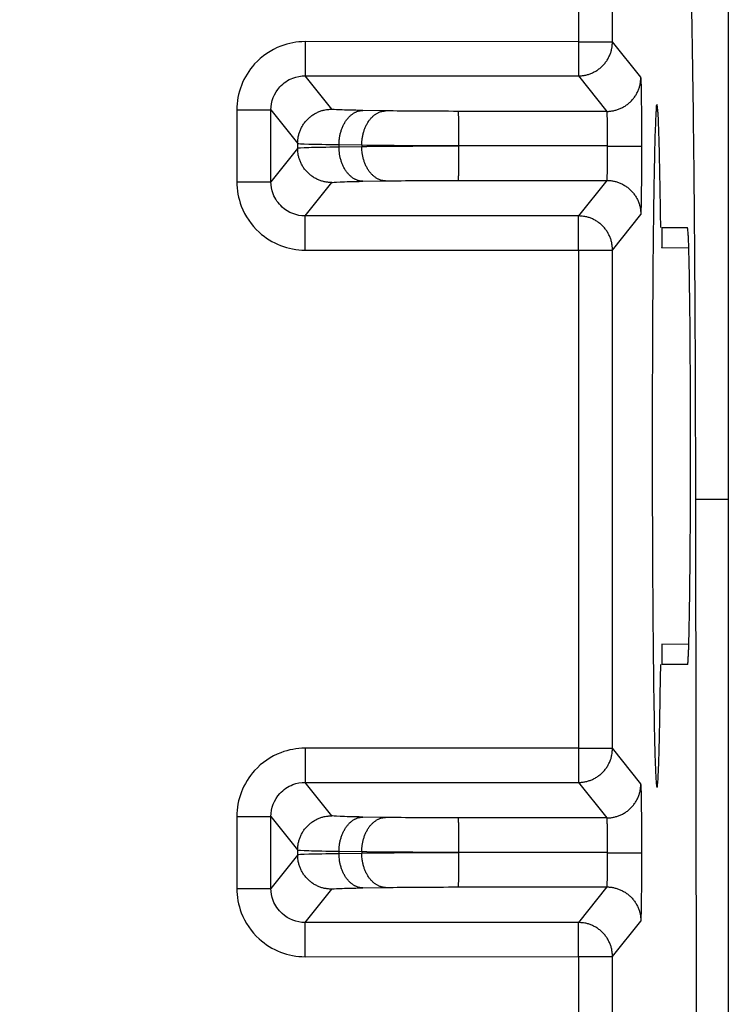
# Model space of a CAD drawing. Extents: x 2146 to 4666, y -1897 to -154.
# Drawn here: x 3620 to 3630, y -1115 to -1100 of the extents above; entities that cross this region are included whole.
import ezdxf

# ---------------------------------------------------------------- set-up
doc = ezdxf.new("R2010")
doc.units = 0
doc.header["$LTSCALE"] = 30
doc.layers.get('DEFPOINTS').update_dxf_attribs({"linetype": 'CONTINUOUS'})
doc.layers.add('1', color=7, linetype='CONTINUOUS')
doc.styles.get("Standard").update_dxf_attribs({"font": 'txt.shx', "width": 0.7, "height": 3})
doc.styles.add('TEXTSTYLE_0', font='txt', dxfattribs={"width": 0.8})
doc.dimstyles.new('DSTYLE1', dxfattribs={"dimtxt": 10, "dimasz": 10, "dimexe": 4, "dimexo": 2, "dimgap": 2, "dimtad": 1, "dimdec": 0, "dimzin": 3, "dimdsep": 46, "dimtxsty": 'Standard', "dimcen": 0.09, "dimadec": 0, "dimazin": 0, "dimtp": 1, "dimtm": 1, "dimtfac": 1, "dimtdec": 4, "dimtofl": 0, "dimtmove": 0, "dimatfit": 3, "dimfxl": 1, "dimtolj": 1, "dimtzin": 0, "dimarcsym": 0})

# ---------------------------------------------------------------- blocks, each defined once
blk = doc.blocks.new('*D611')
at = {"layer": '1', "color": 0, "linetype": 'Continuous', "lineweight": -2}
for p, q in [((3611.452, -1068.892), (3611.452, -1171.303)), ((3926.452, -1068.892), (3926.452, -1171.303)), ((3621.452, -1167.303), (3916.452, -1167.303))]:
    blk.add_line(p, q, dxfattribs=at)
at = {"layer": '1', "color": 0}
for points in [[(3621.452, -1165.637), (3621.452, -1168.97), (3611.452, -1167.303)], [(3916.452, -1168.97), (3916.452, -1165.637), (3926.452, -1167.303)]]:
    blk.add_solid(points, dxfattribs=at)
at = {"layer": 'DEFPOINTS', "color": 0}
for p in [(3611.452, -1066.892), (3926.452, -1066.892), (3926.452, -1167.303)]:
    blk.add_point(p, dxfattribs=at)
at = {"layer": '1', "color": 0, "linetype": 'Continuous', "insert": (3768.952, -1157.803), "char_height": 15, "attachment_point": 5, "style": 'TEXTSTYLE_0'}
blk.add_mtext('\\A1;315', dxfattribs=at)
blk = doc.blocks.new('*D612')
at = {"layer": '1', "color": 0, "linetype": 'Continuous', "lineweight": -2}
for p, q in [((3579.952, -1059.626), (3579.952, -1206.791)), ((3957.952, -1059.626), (3957.952, -1206.791)), ((3589.952, -1202.791), (3947.952, -1202.791))]:
    blk.add_line(p, q, dxfattribs=at)
at = {"layer": '1', "color": 0}
for points in [[(3589.952, -1201.125), (3589.952, -1204.458), (3579.952, -1202.791)], [(3947.952, -1204.458), (3947.952, -1201.125), (3957.952, -1202.791)]]:
    blk.add_solid(points, dxfattribs=at)
at = {"layer": 'DEFPOINTS', "color": 0}
for p in [(3579.952, -1057.626), (3957.952, -1057.626), (3957.952, -1202.791)]:
    blk.add_point(p, dxfattribs=at)
at = {"layer": '1', "color": 0, "linetype": 'Continuous', "insert": (3768.952, -1193.291), "char_height": 15, "attachment_point": 5, "style": 'TEXTSTYLE_0'}
blk.add_mtext('\\A1;378', dxfattribs=at)

msp = doc.modelspace()

# ---------------------------------------------------------------- linework, layer by layer
at = {"layer": '1', "color": 7, "linetype": 'Continuous'}
for p, q in [((3628.231, -1092.577), (3628.231, -1100.757)), ((3628.731, -1100.757), (3628.731, -1093.096)), ((3630.426, -1098.598), (3630.426, -1107.459)), ((3624.23, -1100.756), (3624.23, -1101.256)), ((3628.231, -1100.757), (3624.23, -1100.756)), ((3628.231, -1100.757), (3628.231, -1101.257)), ((3628.231, -1100.757), (3628.731, -1100.757)), ((3629.147, -1101.276), (3628.731, -1100.757)), ((3624.23, -1101.256), (3628.231, -1101.257)), ((3624.621, -1101.744), (3624.23, -1101.256)), ((3628.231, -1101.257), (3628.647, -1101.776)), ((3623.23, -1101.756), (3623.73, -1101.756)), ((3623.23, -1101.756), (3623.23, -1102.807)), ((3623.73, -1102.807), (3623.73, -1101.756)), ((3623.73, -1101.756), (3624.121, -1102.244)), ((3625.408, -1101.769), (3625.075, -1101.763)), ((3628.647, -1101.776), (3626.475, -1101.776)), ((3624.121, -1102.319), (3623.73, -1102.807)), ((3624.121, -1102.244), (3624.121, -1102.319)), ((3624.727, -1102.263), (3625.06, -1102.268)), ((3624.727, -1102.3), (3624.727, -1102.263)), ((3625.06, -1102.294), (3624.727, -1102.3)), ((3625.06, -1102.268), (3625.06, -1102.294)), ((3626.482, -1102.276), (3628.653, -1102.276)), ((3626.482, -1102.287), (3626.482, -1102.276)), ((3628.653, -1102.276), (3628.653, -1102.287)), ((3628.653, -1102.287), (3629.16, -1102.287)), ((3629.16, -1102.287), (3629.16, -1102.276)), ((3623.23, -1102.807), (3623.73, -1102.807)), ((3624.23, -1103.307), (3624.621, -1102.819)), ((3625.075, -1102.8), (3625.408, -1102.794)), ((3626.475, -1102.787), (3628.647, -1102.787)), ((3628.647, -1102.787), (3628.231, -1103.306)), ((3628.231, -1103.306), (3624.23, -1103.307)), ((3624.23, -1103.807), (3624.23, -1103.307)), ((3628.231, -1103.806), (3628.231, -1103.306)), ((3628.731, -1103.806), (3629.147, -1103.287)), ((3629.442, -1103.474), (3629.442, -1103.474)), ((3629.459, -1103.474), (3629.829, -1103.474)), ((3629.455, -1103.774), (3629.848, -1103.769)), ((3624.23, -1103.807), (3628.231, -1103.806)), ((3628.231, -1103.806), (3628.731, -1103.806)), ((3628.231, -1103.806), (3628.231, -1111.099)), ((3628.731, -1111.099), (3628.731, -1103.806)), ((3630.426, -1107.459), (3629.946, -1107.458)), ((3629.946, -1107.458), (3629.963, -1120.334)), ((3630.426, -1107.459), (3630.426, -1120.4)), ((3629.848, -1109.578), (3629.455, -1109.574)), ((3629.451, -1109.874), (3629.451, -1109.874)), ((3629.829, -1109.874), (3629.459, -1109.874)), ((3624.23, -1111.098), (3624.23, -1111.598)), ((3628.231, -1111.099), (3624.23, -1111.098)), ((3628.231, -1111.099), (3628.231, -1111.599)), ((3628.231, -1111.099), (3628.731, -1111.099)), ((3629.147, -1111.618), (3628.731, -1111.099)), ((3624.23, -1111.598), (3628.231, -1111.599)), ((3624.621, -1112.087), (3624.23, -1111.598)), ((3628.231, -1111.599), (3628.647, -1112.118)), ((3623.23, -1112.098), (3623.73, -1112.098)), ((3623.23, -1112.098), (3623.23, -1113.149)), ((3623.73, -1113.149), (3623.73, -1112.098)), ((3623.73, -1112.098), (3624.121, -1112.586)), ((3625.408, -1112.111), (3625.075, -1112.105)), ((3628.647, -1112.118), (3626.475, -1112.118)), ((3624.121, -1112.661), (3623.73, -1113.149)), ((3624.121, -1112.586), (3624.121, -1112.661)), ((3624.727, -1112.605), (3625.06, -1112.611)), ((3624.727, -1112.642), (3624.727, -1112.605)), ((3625.06, -1112.637), (3624.727, -1112.642)), ((3625.06, -1112.611), (3625.06, -1112.637)), ((3626.482, -1112.618), (3628.653, -1112.618)), ((3626.482, -1112.629), (3626.482, -1112.618)), ((3628.653, -1112.618), (3628.653, -1112.629)), ((3628.653, -1112.629), (3629.16, -1112.629)), ((3629.16, -1112.629), (3629.16, -1112.618)), ((3625.075, -1113.142), (3625.408, -1113.136)), ((3626.475, -1113.129), (3628.647, -1113.129)), ((3628.647, -1113.129), (3628.231, -1113.648)), ((3623.23, -1113.149), (3623.73, -1113.149)), ((3624.23, -1113.649), (3624.621, -1113.161)), ((3628.231, -1113.648), (3624.23, -1113.649)), ((3624.23, -1114.149), (3624.23, -1113.649)), ((3628.231, -1114.148), (3628.231, -1113.648)), ((3628.731, -1114.148), (3629.147, -1113.629)), ((3624.23, -1114.149), (3628.231, -1114.148)), ((3628.231, -1114.148), (3628.731, -1114.148)), ((3628.231, -1114.148), (3628.231, -1116.287)), ((3628.731, -1116.287), (3628.731, -1114.148))]:
    msp.add_line(p, q, dxfattribs=at)
for points in [[(3629.884, -1100.175, -0.000579), (3629.89, -1100.441, -0.000506), (3629.895, -1100.727, -0.000452), (3629.9, -1101.034, -0.000403), (3629.905, -1101.362, -0.000364), (3629.91, -1101.709, -0.000334), (3629.914, -1102.076, -0.000313), (3629.919, -1102.462, -0.000281), (3629.923, -1102.862, -0.000247), (3629.926, -1103.275, -0.000254), (3629.93, -1103.71, -0.000281), (3629.933, -1104.168, -0.000204), (3629.936, -1104.607, -0.000075), (3629.938, -1105.011, -0.000266), (3629.941, -1105.541, -0.000424), (3629.943, -1106.368, -0.000202), (3629.946, -1107.458, -0.000106)], [(3628.231, -1101.257), (3628.254, -1101.256, 0.012802), (3628.279, -1101.254, 0.012155), (3628.303, -1101.251, 0.011973), (3628.328, -1101.247, 0.012479), (3628.353, -1101.242, 0.012718), (3628.378, -1101.235, 0.012874), (3628.402, -1101.226, 0.012975), (3628.427, -1101.217, 0.013182), (3628.451, -1101.205, 0.013292), (3628.475, -1101.193, 0.013436), (3628.499, -1101.179, 0.013509), (3628.521, -1101.164, 0.013607), (3628.543, -1101.147, 0.013661), (3628.564, -1101.129, 0.01373), (3628.584, -1101.11, 0.013721), (3628.603, -1101.09, 0.013657), (3628.621, -1101.069, 0.013731), (3628.638, -1101.047, 0.013896), (3628.653, -1101.025, 0.013542), (3628.667, -1101.001, 0.012725), (3628.679, -1100.978, 0.013685), (3628.691, -1100.953, 0.015725), (3628.7, -1100.928, 0.012376), (3628.709, -1100.904, 0.005392), (3628.715, -1100.882, 0.016185), (3628.721, -1100.854, 0.027067), (3628.726, -1100.812, 0.013869), (3628.731, -1100.757, 0.007625)], [(3628.647, -1101.776), (3628.67, -1101.776, 0.012802), (3628.695, -1101.774, 0.012155), (3628.719, -1101.771, 0.011973), (3628.744, -1101.767, 0.012479), (3628.769, -1101.761, 0.012718), (3628.793, -1101.754, 0.012873), (3628.818, -1101.746, 0.012974), (3628.843, -1101.736, 0.013181), (3628.867, -1101.725, 0.013291), (3628.891, -1101.712, 0.013435), (3628.914, -1101.698, 0.013507), (3628.937, -1101.683, 0.013605), (3628.959, -1101.667, 0.013659), (3628.98, -1101.649, 0.013729), (3629, -1101.63, 0.013719), (3629.019, -1101.61, 0.013656), (3629.037, -1101.589, 0.013729), (3629.053, -1101.567, 0.013894), (3629.069, -1101.544, 0.013541), (3629.083, -1101.521, 0.012724), (3629.095, -1101.497, 0.013684), (3629.106, -1101.473, 0.015723), (3629.116, -1101.447, 0.012375), (3629.124, -1101.423, 0.005392), (3629.131, -1101.401, 0.016184), (3629.137, -1101.373, 0.027066), (3629.142, -1101.331, 0.013868), (3629.147, -1101.276, 0.007625)], [(3629.16, -1102.276), (3629.16, -1102.229, 0.000177), (3629.16, -1102.181, 0.000169), (3629.16, -1102.133, 0.000168), (3629.16, -1102.084, 0.000178), (3629.16, -1102.034, 0.000185), (3629.16, -1101.985, 0.000192), (3629.159, -1101.936, 0.000199), (3629.159, -1101.887, 0.00021), (3629.159, -1101.839, 0.000222), (3629.159, -1101.792, 0.000236), (3629.158, -1101.746, 0.000252), (3629.158, -1101.701, 0.000271), (3629.157, -1101.657, 0.000294), (3629.157, -1101.615, 0.000321), (3629.156, -1101.575, 0.000354), (3629.156, -1101.537, 0.000391), (3629.155, -1101.502, 0.000444), (3629.155, -1101.469, 0.000513), (3629.154, -1101.438, 0.000583), (3629.153, -1101.41, 0.000641), (3629.153, -1101.385, 0.000827), (3629.152, -1101.362, 0.001193), (3629.151, -1101.342, 0.001236), (3629.151, -1101.325, 0.000641), (3629.15, -1101.311, 0.002336), (3629.149, -1101.298, 0.007838), (3629.148, -1101.287, 0.010184), (3629.147, -1101.276, 0.010974)], [(3624.121, -1102.244), (3624.122, -1102.22, -0.012802), (3624.124, -1102.196, -0.012155), (3624.127, -1102.172, -0.011973), (3624.131, -1102.147, -0.012479), (3624.136, -1102.122, -0.012718), (3624.143, -1102.097, -0.012874), (3624.152, -1102.073, -0.012975), (3624.161, -1102.048, -0.013182), (3624.173, -1102.024, -0.013292), (3624.185, -1102, -0.013437), (3624.199, -1101.976, -0.013509), (3624.214, -1101.954, -0.013607), (3624.231, -1101.932, -0.013661), (3624.249, -1101.911, -0.013731), (3624.268, -1101.891, -0.013721), (3624.288, -1101.872, -0.013658), (3624.309, -1101.854, -0.013731), (3624.331, -1101.837, -0.013896), (3624.354, -1101.822, -0.013543), (3624.377, -1101.808, -0.012726), (3624.401, -1101.796, -0.013686), (3624.425, -1101.784, -0.015725), (3624.45, -1101.775, -0.012376), (3624.474, -1101.766, -0.005392), (3624.496, -1101.76, -0.016186), (3624.524, -1101.754, -0.027068), (3624.566, -1101.749, -0.013869), (3624.621, -1101.744, -0.007625)], [(3624.727, -1102.263), (3624.727, -1102.239, -0.008858), (3624.729, -1102.215, -0.008433), (3624.731, -1102.191, -0.008343), (3624.734, -1102.166, -0.008748), (3624.738, -1102.142, -0.008999), (3624.743, -1102.117, -0.009216), (3624.749, -1102.092, -0.009429), (3624.756, -1102.068, -0.009745), (3624.764, -1102.044, -0.010033), (3624.773, -1102.02, -0.010375), (3624.783, -1101.997, -0.010712), (3624.793, -1101.974, -0.011097), (3624.805, -1101.952, -0.011502), (3624.817, -1101.931, -0.011947), (3624.83, -1101.911, -0.012381), (3624.844, -1101.892, -0.012781), (3624.859, -1101.875, -0.013367), (3624.874, -1101.858, -0.014069), (3624.89, -1101.843, -0.014289), (3624.906, -1101.829, -0.013941), (3624.923, -1101.816, -0.015584), (3624.94, -1101.805, -0.018661), (3624.957, -1101.795, -0.015282), (3624.974, -1101.786, -0.006783), (3624.989, -1101.779, -0.020838), (3625.008, -1101.773, -0.036578), (3625.037, -1101.768, -0.019323), (3625.075, -1101.763, -0.010728)], [(3629.432, -1103.174), (3629.429, -1102.938, 0.000532), (3629.425, -1102.718, 0.000597), (3629.421, -1102.513, 0.000703), (3629.417, -1102.325, 0.0009), (3629.412, -1102.158, 0.001188), (3629.407, -1102.014, 0.001616), (3629.403, -1101.893, 0.002386), (3629.398, -1101.798, 0.00386), (3629.392, -1101.73, 0.007592), (3629.387, -1101.688, 0.020362), (3629.382, -1101.674, 0.192234), (3629.377, -1101.686, 0.233967), (3629.372, -1101.726, 0.021734), (3629.367, -1101.789, 0.007865), (3629.362, -1101.877, 0.003971), (3629.358, -1101.987, 0.002433), (3629.353, -1102.117, 0.001639), (3629.349, -1102.264, 0.001189), (3629.345, -1102.427, 0.000909), (3629.342, -1102.603, 0.000721), (3629.338, -1102.791, 0.000587), (3629.335, -1102.988, 0.000487), (3629.332, -1103.191, 0.000422), (3629.329, -1103.401, 0.000362), (3629.327, -1103.62, 0.00033), (3629.324, -1103.852, 0.000311), (3629.322, -1104.103, 0.000286), (3629.32, -1104.371, 0.00028), (3629.318, -1104.655, 0.00027), (3629.316, -1104.955, 0.000262), (3629.315, -1105.269, 0.000253), (3629.314, -1105.597, 0.000251), (3629.313, -1105.936, 0.000247), (3629.312, -1106.285, 0.000248), (3629.312, -1106.641, 0.000248), (3629.312, -1107.002, 0.000251), (3629.313, -1107.364, 0.000256), (3629.314, -1107.726, 0.000263), (3629.315, -1108.084, 0.000273), (3629.317, -1108.435, 0.000286), (3629.319, -1108.776, 0.000302), (3629.321, -1109.104, 0.000322), (3629.324, -1109.418, 0.000349), (3629.327, -1109.714, 0.000379), (3629.33, -1109.991, 0.000421), (3629.333, -1110.248, 0.000468), (3629.337, -1110.482, 0.000536), (3629.341, -1110.695, 0.000614), (3629.344, -1110.885, 0.000729), (3629.348, -1111.053, 0.000866), (3629.352, -1111.198, 0.001084), (3629.356, -1111.322, 0.001376), (3629.36, -1111.425, 0.001834), (3629.364, -1111.508, 0.002472), (3629.368, -1111.573, 0.003909), (3629.372, -1111.621, 0.00669), (3629.376, -1111.655, 0.014735), (3629.38, -1111.672, 0.063725), (3629.384, -1111.67), (3629.389, -1111.651, 0.051533), (3629.393, -1111.611, 0.015195), (3629.398, -1111.546, 0.00757), (3629.402, -1111.452, 0.002901), (3629.407, -1111.349, 0.000654), (3629.411, -1111.244, 0.002743), (3629.416, -1111.054, 0.002582), (3629.423, -1110.691, 0.000818), (3629.432, -1110.174, 0.000356)], [(3625.06, -1102.268), (3625.06, -1102.245, -0.008858), (3625.062, -1102.221, -0.008432), (3625.064, -1102.196, -0.008343), (3625.067, -1102.172, -0.008747), (3625.071, -1102.147, -0.008998), (3625.076, -1102.123, -0.009214), (3625.082, -1102.098, -0.009428), (3625.089, -1102.073, -0.009743), (3625.097, -1102.049, -0.010032), (3625.106, -1102.026, -0.010374), (3625.116, -1102.002, -0.01071), (3625.126, -1101.98, -0.011095), (3625.138, -1101.958, -0.0115), (3625.15, -1101.937, -0.011945), (3625.163, -1101.917, -0.012379), (3625.177, -1101.898, -0.012779), (3625.192, -1101.88, -0.013365), (3625.207, -1101.864, -0.014067), (3625.223, -1101.848, -0.014287), (3625.239, -1101.834, -0.01394), (3625.256, -1101.822, -0.015583), (3625.272, -1101.811, -0.01866), (3625.29, -1101.801, -0.015281), (3625.307, -1101.792, -0.006783), (3625.322, -1101.785, -0.020837), (3625.341, -1101.779, -0.036578), (3625.37, -1101.774, -0.019324), (3625.408, -1101.769, -0.010728)], [(3626.482, -1102.276), (3626.482, -1102.253, 0.000178), (3626.482, -1102.229, 0.00017), (3626.482, -1102.204, 0.000169), (3626.482, -1102.18, 0.000179), (3626.482, -1102.155, 0.000186), (3626.482, -1102.131, 0.000193), (3626.482, -1102.106, 0.000201), (3626.481, -1102.082, 0.000211), (3626.481, -1102.058, 0.000223), (3626.481, -1102.034, 0.000237), (3626.481, -1102.011, 0.000253), (3626.481, -1101.988, 0.000272), (3626.481, -1101.967, 0.000296), (3626.48, -1101.946, 0.000323), (3626.48, -1101.926, 0.000356), (3626.48, -1101.907, 0.000394), (3626.479, -1101.889, 0.000447), (3626.479, -1101.872, 0.000516), (3626.479, -1101.857, 0.000586), (3626.478, -1101.843, 0.000644), (3626.478, -1101.83, 0.000831), (3626.478, -1101.819, 0.0012), (3626.477, -1101.809, 0.001243), (3626.477, -1101.8, 0.000645), (3626.477, -1101.793, 0.002349), (3626.476, -1101.787, 0.007881), (3626.476, -1101.782, 0.01024), (3626.475, -1101.776, 0.011034)], [(3628.647, -1101.776), (3628.647, -1101.777, -0.104543), (3628.647, -1101.779, -0.020997), (3628.648, -1101.783, -0.008716), (3628.648, -1101.787, -0.005044), (3628.648, -1101.793, -0.003178), (3628.649, -1101.8, -0.002214), (3628.649, -1101.809, -0.001612), (3628.649, -1101.819, -0.001253), (3628.65, -1101.83, -0.000991), (3628.65, -1101.843, -0.000816), (3628.65, -1101.857, -0.000678), (3628.651, -1101.872, -0.000581), (3628.651, -1101.889, -0.000501), (3628.651, -1101.907, -0.000442), (3628.651, -1101.926, -0.000391), (3628.652, -1101.946, -0.00035), (3628.652, -1101.967, -0.000319), (3628.652, -1101.988, -0.000297), (3628.652, -1102.011, -0.000267), (3628.653, -1102.034, -0.000236), (3628.653, -1102.057, -0.000239), (3628.653, -1102.082, -0.00026), (3628.653, -1102.107, -0.000195), (3628.653, -1102.131, -0.000082), (3628.653, -1102.152, -0.000244), (3628.653, -1102.18, -0.000389), (3628.653, -1102.222, -0.000194), (3628.653, -1102.276, -0.000105)], [(3624.621, -1102.819), (3624.597, -1102.818, -0.012803), (3624.573, -1102.816, -0.012156), (3624.549, -1102.813, -0.011974), (3624.524, -1102.809, -0.01248), (3624.499, -1102.803, -0.012719), (3624.474, -1102.796, -0.012874), (3624.45, -1102.788, -0.012975), (3624.425, -1102.778, -0.013182), (3624.401, -1102.767, -0.013292), (3624.377, -1102.755, -0.013436), (3624.353, -1102.741, -0.013508), (3624.331, -1102.725, -0.013606), (3624.309, -1102.709, -0.01366), (3624.288, -1102.691, -0.01373), (3624.268, -1102.672, -0.01372), (3624.249, -1102.652, -0.013656), (3624.231, -1102.631, -0.01373), (3624.214, -1102.609, -0.013895), (3624.199, -1102.586, -0.013541), (3624.185, -1102.563, -0.012724), (3624.173, -1102.539, -0.013684), (3624.161, -1102.515, -0.015723), (3624.152, -1102.49, -0.012374), (3624.143, -1102.465, -0.005391), (3624.137, -1102.444, -0.016184), (3624.131, -1102.416, -0.027065), (3624.126, -1102.374, -0.013867), (3624.121, -1102.319, -0.007624)], [(3625.075, -1102.8), (3625.059, -1102.799, -0.018183), (3625.042, -1102.797, -0.017152), (3625.025, -1102.794, -0.016694), (3625.008, -1102.789, -0.017109), (3624.991, -1102.784, -0.017054), (3624.974, -1102.776, -0.016829), (3624.957, -1102.768, -0.016457), (3624.94, -1102.758, -0.016187), (3624.923, -1102.747, -0.015738), (3624.906, -1102.734, -0.015331), (3624.89, -1102.72, -0.01481), (3624.874, -1102.705, -0.014346), (3624.859, -1102.688, -0.013826), (3624.844, -1102.67, -0.013367), (3624.83, -1102.651, -0.012839), (3624.817, -1102.631, -0.012322), (3624.805, -1102.611, -0.011948), (3624.793, -1102.589, -0.011698), (3624.783, -1102.566, -0.011037), (3624.773, -1102.543, -0.010092), (3624.764, -1102.519, -0.010582), (3624.756, -1102.495, -0.011861), (3624.749, -1102.47, -0.009117), (3624.743, -1102.446, -0.003915), (3624.738, -1102.424, -0.011683), (3624.734, -1102.397, -0.019106), (3624.73, -1102.355, -0.009656), (3624.727, -1102.3, -0.005286)], [(3625.408, -1102.794), (3625.392, -1102.793, -0.018188), (3625.375, -1102.791, -0.017156), (3625.358, -1102.788, -0.016699), (3625.341, -1102.784, -0.017113), (3625.324, -1102.778, -0.017057), (3625.307, -1102.771, -0.016831), (3625.29, -1102.762, -0.016458), (3625.272, -1102.752, -0.016188), (3625.256, -1102.741, -0.015738), (3625.239, -1102.728, -0.015331), (3625.223, -1102.714, -0.014809), (3625.207, -1102.699, -0.014344), (3625.192, -1102.682, -0.013824), (3625.177, -1102.665, -0.013365), (3625.163, -1102.646, -0.012837), (3625.15, -1102.626, -0.012319), (3625.138, -1102.605, -0.011945), (3625.126, -1102.583, -0.011695), (3625.116, -1102.56, -0.011034), (3625.106, -1102.537, -0.010089), (3625.097, -1102.514, -0.010578), (3625.089, -1102.489, -0.011857), (3625.082, -1102.464, -0.009114), (3625.076, -1102.44, -0.003913), (3625.071, -1102.418, -0.011679), (3625.067, -1102.391, -0.0191), (3625.063, -1102.349, -0.009653), (3625.06, -1102.294, -0.005284)], [(3626.475, -1102.787), (3626.475, -1102.786, 0.104968), (3626.476, -1102.784, 0.021188), (3626.476, -1102.78, 0.008806), (3626.476, -1102.776, 0.005098), (3626.477, -1102.77, 0.003213), (3626.477, -1102.762, 0.002239), (3626.477, -1102.754, 0.00163), (3626.478, -1102.744, 0.001267), (3626.478, -1102.733, 0.001002), (3626.478, -1102.72, 0.000825), (3626.479, -1102.706, 0.000686), (3626.479, -1102.69, 0.000587), (3626.479, -1102.674, 0.000507), (3626.48, -1102.656, 0.000447), (3626.48, -1102.637, 0.000395), (3626.48, -1102.617, 0.000354), (3626.481, -1102.596, 0.000323), (3626.481, -1102.575, 0.0003), (3626.481, -1102.552, 0.000271), (3626.481, -1102.529, 0.000239), (3626.481, -1102.505, 0.000242), (3626.481, -1102.481, 0.000263), (3626.482, -1102.456, 0.000197), (3626.482, -1102.432, 0.000083), (3626.482, -1102.411, 0.000247), (3626.482, -1102.383, 0.000393), (3626.482, -1102.341, 0.000196), (3626.482, -1102.287, 0.000107)], [(3628.653, -1102.287), (3628.653, -1102.31, -0.000176), (3628.653, -1102.334, -0.000168), (3628.653, -1102.358, -0.000167), (3628.653, -1102.383, -0.000177), (3628.653, -1102.408, -0.000184), (3628.653, -1102.432, -0.00019), (3628.653, -1102.457, -0.000198), (3628.653, -1102.481, -0.000209), (3628.653, -1102.505, -0.00022), (3628.653, -1102.529, -0.000234), (3628.652, -1102.552, -0.00025), (3628.652, -1102.575, -0.000269), (3628.652, -1102.596, -0.000292), (3628.652, -1102.617, -0.000319), (3628.651, -1102.637, -0.000352), (3628.651, -1102.656, -0.000389), (3628.651, -1102.674, -0.000442), (3628.651, -1102.69, -0.00051), (3628.65, -1102.706, -0.000579), (3628.65, -1102.72, -0.000637), (3628.65, -1102.733, -0.000821), (3628.649, -1102.744, -0.001185), (3628.649, -1102.754, -0.001228), (3628.649, -1102.762, -0.000637), (3628.648, -1102.769, -0.00232), (3628.648, -1102.776, -0.007782), (3628.647, -1102.781, -0.010107), (3628.647, -1102.787, -0.010887)], [(3629.147, -1103.287), (3629.147, -1103.285, 0.104719), (3629.148, -1103.28, 0.021097), (3629.149, -1103.274, 0.008764), (3629.149, -1103.264, 0.005073), (3629.15, -1103.253, 0.003197), (3629.151, -1103.238, 0.002228), (3629.151, -1103.221, 0.001622), (3629.152, -1103.201, 0.001261), (3629.153, -1103.178, 0.000997), (3629.153, -1103.153, 0.000821), (3629.154, -1103.125, 0.000682), (3629.155, -1103.094, 0.000584), (3629.155, -1103.061, 0.000504), (3629.156, -1103.025, 0.000445), (3629.156, -1102.988, 0.000393), (3629.157, -1102.948, 0.000353), (3629.157, -1102.906, 0.000321), (3629.158, -1102.862, 0.000299), (3629.158, -1102.817, 0.000269), (3629.159, -1102.771, 0.000237), (3629.159, -1102.724, 0.000241), (3629.159, -1102.676, 0.000262), (3629.159, -1102.625, 0.000196), (3629.16, -1102.578, 0.000083), (3629.16, -1102.534, 0.000245), (3629.16, -1102.479, 0.000391), (3629.16, -1102.396, 0.000195), (3629.16, -1102.287, 0.000106)], [(3628.647, -1102.787), (3628.67, -1102.787, -0.012803), (3628.695, -1102.789, -0.012156), (3628.719, -1102.792, -0.011974), (3628.744, -1102.796, -0.01248), (3628.769, -1102.802, -0.012719), (3628.793, -1102.809, -0.012875), (3628.818, -1102.817, -0.012976), (3628.843, -1102.827, -0.013183), (3628.867, -1102.838, -0.013293), (3628.891, -1102.85, -0.013437), (3628.914, -1102.864, -0.013509), (3628.937, -1102.88, -0.013607), (3628.959, -1102.896, -0.013661), (3628.98, -1102.914, -0.01373), (3629, -1102.933, -0.013721), (3629.019, -1102.953, -0.013657), (3629.037, -1102.974, -0.01373), (3629.053, -1102.996, -0.013895), (3629.069, -1103.019, -0.013542), (3629.083, -1103.042, -0.012724), (3629.095, -1103.066, -0.013684), (3629.106, -1103.09, -0.015723), (3629.116, -1103.116, -0.012374), (3629.124, -1103.14, -0.005391), (3629.131, -1103.162, -0.016184), (3629.137, -1103.189, -0.027064), (3629.142, -1103.232, -0.013867), (3629.147, -1103.287, -0.007624)], [(3628.731, -1103.806), (3628.73, -1103.782, 0.012806), (3628.728, -1103.758, 0.012158), (3628.725, -1103.734, 0.011976), (3628.721, -1103.709, 0.012482), (3628.716, -1103.684, 0.012721), (3628.709, -1103.659, 0.012876), (3628.7, -1103.634, 0.012977), (3628.691, -1103.61, 0.013184), (3628.679, -1103.585, 0.013293), (3628.667, -1103.562, 0.013437), (3628.653, -1103.538, 0.013509), (3628.638, -1103.516, 0.013606), (3628.621, -1103.494, 0.01366), (3628.603, -1103.473, 0.013729), (3628.584, -1103.453, 0.013719), (3628.564, -1103.434, 0.013655), (3628.543, -1103.416, 0.013729), (3628.521, -1103.399, 0.013893), (3628.499, -1103.384, 0.01354), (3628.475, -1103.37, 0.012722), (3628.452, -1103.357, 0.013682), (3628.427, -1103.346, 0.015721), (3628.402, -1103.336, 0.012372), (3628.378, -1103.328, 0.00539), (3628.356, -1103.321, 0.016181), (3628.328, -1103.316, 0.027059), (3628.286, -1103.311, 0.013865), (3628.231, -1103.306, 0.007623)], [(3629.451, -1103.474), (3629.451, -1103.493, 0.000237), (3629.451, -1103.513, 0.000236), (3629.451, -1103.533, 0.000238), (3629.451, -1103.553, 0.000248), (3629.451, -1103.572, 0.00026), (3629.451, -1103.591, 0.000271), (3629.451, -1103.61, 0.000287), (3629.451, -1103.627, 0.000306), (3629.451, -1103.644, 0.00033), (3629.451, -1103.66, 0.000358), (3629.452, -1103.675, 0.000395), (3629.452, -1103.689, 0.000436), (3629.452, -1103.702, 0.000495), (3629.452, -1103.714, 0.000561), (3629.452, -1103.724, 0.000655), (3629.453, -1103.734, 0.000766), (3629.453, -1103.742, 0.000934), (3629.453, -1103.75, 0.001146), (3629.453, -1103.756, 0.001474), (3629.454, -1103.761, 0.001921), (3629.454, -1103.765, 0.002743), (3629.454, -1103.768, 0.004029), (3629.454, -1103.771, 0.007095), (3629.454, -1103.773, 0.015825), (3629.455, -1103.773, 0.061862), (3629.455, -1103.774, 0.987041), (3629.455, -1103.773, 0.062094), (3629.455, -1103.771, 0.015943), (3629.456, -1103.767, 0.006931), (3629.456, -1103.763, 0.004001), (3629.456, -1103.758, 0.002544), (3629.456, -1103.751, 0.001805), (3629.457, -1103.743, 0.001329), (3629.457, -1103.734, 0.001043), (3629.457, -1103.724, 0.00083), (3629.457, -1103.712, 0.000688), (3629.458, -1103.699, 0.000582), (3629.458, -1103.685, 0.000512), (3629.458, -1103.671, 0.000436), (3629.458, -1103.655, 0.000369), (3629.458, -1103.638, 0.000361), (3629.458, -1103.621, 0.000379), (3629.459, -1103.603, 0.000275), (3629.459, -1103.585, 0.000116), (3629.459, -1103.569, 0.000334), (3629.459, -1103.548, 0.000517), (3629.459, -1103.516, 0.000253), (3629.459, -1103.474, 0.000137)], [(3629.829, -1109.874), (3629.832, -1109.868, 0.265149), (3629.835, -1109.85, 0.025688), (3629.837, -1109.819, 0.00897), (3629.84, -1109.775, 0.004844), (3629.843, -1109.717, 0.002926), (3629.846, -1109.646, 0.001987), (3629.848, -1109.56, 0.001424), (3629.851, -1109.461, 0.001097), (3629.854, -1109.349, 0.000864), (3629.856, -1109.224, 0.000709), (3629.859, -1109.087, 0.000591), (3629.861, -1108.94, 0.000507), (3629.863, -1108.782, 0.000441), (3629.865, -1108.616, 0.00039), (3629.866, -1108.442, 0.000349), (3629.868, -1108.262, 0.000317), (3629.869, -1108.077, 0.000291), (3629.871, -1107.89, 0.000268), (3629.872, -1107.7, 0.000251), (3629.872, -1107.509, 0.000236), (3629.873, -1107.319, 0.000225), (3629.873, -1107.13, 0.000213), (3629.874, -1106.945, 0.000207), (3629.874, -1106.762, 0.0002), (3629.874, -1106.584, 0.000193), (3629.874, -1106.411, 0.000185), (3629.873, -1106.244, 0.000188), (3629.873, -1106.081, 0.000186), (3629.873, -1105.918, 0.000188), (3629.872, -1105.754, 0.000201), (3629.871, -1105.587, 0.00021), (3629.87, -1105.419, 0.000226), (3629.869, -1105.251, 0.000243), (3629.868, -1105.084, 0.000265), (3629.867, -1104.919, 0.000288), (3629.865, -1104.758, 0.000318), (3629.863, -1104.6, 0.000357), (3629.861, -1104.449, 0.000414), (3629.859, -1104.305, 0.000463), (3629.857, -1104.168, 0.000505), (3629.855, -1104.042, 0.000657), (3629.852, -1103.926, 0.000972), (3629.849, -1103.821, 0.000979), (3629.847, -1103.73, 0.000443), (3629.844, -1103.654, 0.001908), (3629.841, -1103.588, 0.006875), (3629.836, -1103.527, 0.009641), (3629.829, -1103.474, 0.010928)], [(3629.459, -1109.874), (3629.459, -1109.854, 0.000236), (3629.459, -1109.834, 0.000235), (3629.459, -1109.814, 0.000237), (3629.459, -1109.794, 0.000247), (3629.459, -1109.775, 0.000259), (3629.459, -1109.756, 0.000271), (3629.458, -1109.738, 0.000286), (3629.458, -1109.72, 0.000305), (3629.458, -1109.703, 0.000329), (3629.458, -1109.687, 0.000357), (3629.458, -1109.672, 0.000394), (3629.458, -1109.658, 0.000435), (3629.457, -1109.645, 0.000493), (3629.457, -1109.633, 0.000559), (3629.457, -1109.623, 0.000653), (3629.457, -1109.613, 0.000764), (3629.457, -1109.605, 0.000931), (3629.456, -1109.598, 0.001142), (3629.456, -1109.591, 0.001469), (3629.456, -1109.586, 0.001914), (3629.456, -1109.582, 0.002734), (3629.456, -1109.579, 0.004017), (3629.455, -1109.576, 0.007076), (3629.455, -1109.575, 0.015786), (3629.455, -1109.574, 0.061703), (3629.455, -1109.574, 0.988921), (3629.454, -1109.575, 0.062033), (3629.454, -1109.577, 0.015918), (3629.454, -1109.58, 0.006918), (3629.454, -1109.584, 0.003994), (3629.453, -1109.589, 0.002539), (3629.453, -1109.596, 0.001801), (3629.453, -1109.604, 0.001326), (3629.453, -1109.613, 0.001041), (3629.452, -1109.624, 0.000829), (3629.452, -1109.635, 0.000687), (3629.452, -1109.648, 0.000581), (3629.452, -1109.662, 0.000511), (3629.452, -1109.677, 0.000435), (3629.451, -1109.692, 0.000368), (3629.451, -1109.709, 0.00036), (3629.451, -1109.726, 0.000378), (3629.451, -1109.745, 0.000274), (3629.451, -1109.762, 0.000116), (3629.451, -1109.779, 0.000333), (3629.451, -1109.8, 0.000515), (3629.451, -1109.832, 0.000253), (3629.451, -1109.874, 0.000136)], [(3628.231, -1111.599), (3628.254, -1111.598, 0.012801), (3628.279, -1111.597, 0.012154), (3628.303, -1111.594, 0.011972), (3628.328, -1111.589, 0.012478), (3628.353, -1111.584, 0.012717), (3628.378, -1111.577, 0.012873), (3628.402, -1111.568, 0.012974), (3628.427, -1111.559, 0.013181), (3628.451, -1111.548, 0.013291), (3628.475, -1111.535, 0.013435), (3628.499, -1111.521, 0.013508), (3628.521, -1111.506, 0.013606), (3628.543, -1111.489, 0.01366), (3628.564, -1111.471, 0.01373), (3628.584, -1111.452, 0.01372), (3628.603, -1111.432, 0.013657), (3628.621, -1111.411, 0.01373), (3628.638, -1111.389, 0.013895), (3628.653, -1111.367, 0.013542), (3628.667, -1111.343, 0.012725), (3628.679, -1111.32, 0.013685), (3628.691, -1111.295, 0.015725), (3628.7, -1111.27, 0.012376), (3628.709, -1111.246, 0.005392), (3628.715, -1111.224, 0.016186), (3628.721, -1111.196, 0.027068), (3628.726, -1111.154, 0.013869), (3628.731, -1111.099, 0.007625)], [(3628.647, -1112.118), (3628.67, -1112.118, 0.012804), (3628.695, -1112.116, 0.012157), (3628.719, -1112.113, 0.011975), (3628.744, -1112.109, 0.012481), (3628.769, -1112.103, 0.01272), (3628.793, -1112.096, 0.012876), (3628.818, -1112.088, 0.012977), (3628.843, -1112.078, 0.013184), (3628.867, -1112.067, 0.013294), (3628.891, -1112.055, 0.013438), (3628.914, -1112.041, 0.01351), (3628.937, -1112.025, 0.013608), (3628.959, -1112.009, 0.013662), (3628.98, -1111.991, 0.013731), (3629, -1111.972, 0.013722), (3629.019, -1111.952, 0.013658), (3629.037, -1111.931, 0.013731), (3629.053, -1111.909, 0.013896), (3629.069, -1111.886, 0.013542), (3629.083, -1111.863, 0.012725), (3629.095, -1111.839, 0.013685), (3629.106, -1111.815, 0.015724), (3629.116, -1111.789, 0.012374), (3629.124, -1111.765, 0.005391), (3629.131, -1111.743, 0.016183), (3629.137, -1111.716, 0.027064), (3629.142, -1111.673, 0.013867), (3629.147, -1111.618, 0.007624)], [(3629.16, -1112.618), (3629.16, -1112.571, 0.000177), (3629.16, -1112.523, 0.000169), (3629.16, -1112.475, 0.000168), (3629.16, -1112.426, 0.000178), (3629.16, -1112.377, 0.000185), (3629.16, -1112.327, 0.000192), (3629.159, -1112.278, 0.000199), (3629.159, -1112.23, 0.00021), (3629.159, -1112.181, 0.000222), (3629.159, -1112.134, 0.000236), (3629.158, -1112.088, 0.000252), (3629.158, -1112.043, 0.000271), (3629.157, -1111.999, 0.000294), (3629.157, -1111.957, 0.000321), (3629.156, -1111.917, 0.000354), (3629.156, -1111.88, 0.000391), (3629.155, -1111.844, 0.000444), (3629.155, -1111.811, 0.000513), (3629.154, -1111.78, 0.000583), (3629.153, -1111.752, 0.000641), (3629.153, -1111.727, 0.000827), (3629.152, -1111.704, 0.001193), (3629.151, -1111.684, 0.001236), (3629.151, -1111.667, 0.000641), (3629.15, -1111.653, 0.002335), (3629.149, -1111.641, 0.007832), (3629.148, -1111.629, 0.010172), (3629.147, -1111.618, 0.010955)], [(3624.121, -1112.586), (3624.122, -1112.563, -0.012804), (3624.124, -1112.538, -0.012156), (3624.127, -1112.514, -0.011974), (3624.131, -1112.489, -0.01248), (3624.136, -1112.464, -0.012719), (3624.143, -1112.44, -0.012874), (3624.152, -1112.415, -0.012975), (3624.161, -1112.39, -0.013182), (3624.173, -1112.366, -0.013292), (3624.185, -1112.342, -0.013436), (3624.199, -1112.319, -0.013508), (3624.214, -1112.296, -0.013606), (3624.231, -1112.274, -0.013659), (3624.249, -1112.253, -0.013729), (3624.268, -1112.233, -0.013719), (3624.288, -1112.214, -0.013655), (3624.309, -1112.196, -0.013729), (3624.331, -1112.18, -0.013894), (3624.354, -1112.164, -0.01354), (3624.377, -1112.15, -0.012723), (3624.401, -1112.138, -0.013683), (3624.425, -1112.127, -0.015722), (3624.45, -1112.117, -0.012373), (3624.474, -1112.109, -0.005391), (3624.496, -1112.102, -0.016182), (3624.524, -1112.096, -0.027062), (3624.566, -1112.091, -0.013866), (3624.621, -1112.086, -0.007624)], [(3624.727, -1112.605), (3624.727, -1112.581, -0.008858), (3624.729, -1112.557, -0.008432), (3624.731, -1112.533, -0.008343), (3624.734, -1112.508, -0.008747), (3624.738, -1112.484, -0.008998), (3624.743, -1112.459, -0.009216), (3624.749, -1112.434, -0.009429), (3624.756, -1112.41, -0.009745), (3624.764, -1112.386, -0.010033), (3624.773, -1112.362, -0.010375), (3624.783, -1112.339, -0.010712), (3624.793, -1112.316, -0.011097), (3624.805, -1112.295, -0.011502), (3624.817, -1112.274, -0.011947), (3624.83, -1112.254, -0.012382), (3624.844, -1112.235, -0.012782), (3624.859, -1112.217, -0.013368), (3624.874, -1112.2, -0.01407), (3624.89, -1112.185, -0.01429), (3624.906, -1112.171, -0.013943), (3624.923, -1112.158, -0.015586), (3624.94, -1112.147, -0.018663), (3624.957, -1112.137, -0.015283), (3624.974, -1112.129, -0.006784), (3624.989, -1112.122, -0.02084), (3625.008, -1112.116, -0.036581), (3625.037, -1112.11, -0.019325), (3625.075, -1112.105, -0.010728)], [(3625.06, -1112.611), (3625.06, -1112.587, -0.008857), (3625.062, -1112.563, -0.008431), (3625.064, -1112.539, -0.008342), (3625.067, -1112.514, -0.008746), (3625.071, -1112.489, -0.008997), (3625.076, -1112.465, -0.009214), (3625.082, -1112.44, -0.009428), (3625.089, -1112.416, -0.009743), (3625.097, -1112.392, -0.010032), (3625.106, -1112.368, -0.010374), (3625.116, -1112.345, -0.010711), (3625.126, -1112.322, -0.011095), (3625.138, -1112.3, -0.0115), (3625.15, -1112.279, -0.011945), (3625.163, -1112.259, -0.01238), (3625.177, -1112.24, -0.01278), (3625.192, -1112.223, -0.013366), (3625.207, -1112.206, -0.014068), (3625.223, -1112.191, -0.014288), (3625.239, -1112.177, -0.013941), (3625.256, -1112.164, -0.015584), (3625.272, -1112.153, -0.018661), (3625.29, -1112.143, -0.015283), (3625.307, -1112.134, -0.006784), (3625.322, -1112.127, -0.020839), (3625.341, -1112.121, -0.036581), (3625.37, -1112.116, -0.019325), (3625.408, -1112.111, -0.010729)], [(3626.482, -1112.618), (3626.482, -1112.595, 0.000178), (3626.482, -1112.571, 0.00017), (3626.482, -1112.547, 0.000169), (3626.482, -1112.522, 0.000179), (3626.482, -1112.498, 0.000186), (3626.482, -1112.473, 0.000193), (3626.482, -1112.448, 0.000201), (3626.481, -1112.424, 0.000211), (3626.481, -1112.4, 0.000223), (3626.481, -1112.376, 0.000237), (3626.481, -1112.353, 0.000253), (3626.481, -1112.331, 0.000272), (3626.481, -1112.309, 0.000295), (3626.48, -1112.288, 0.000323), (3626.48, -1112.268, 0.000356), (3626.48, -1112.249, 0.000393), (3626.479, -1112.231, 0.000447), (3626.479, -1112.215, 0.000516), (3626.479, -1112.199, 0.000586), (3626.478, -1112.185, 0.000644), (3626.478, -1112.172, 0.000831), (3626.478, -1112.161, 0.001199), (3626.477, -1112.151, 0.001242), (3626.477, -1112.143, 0.000644), (3626.477, -1112.136, 0.002346), (3626.476, -1112.129, 0.007869), (3626.476, -1112.124, 0.010215), (3626.475, -1112.118, 0.010997)], [(3628.647, -1112.118), (3628.647, -1112.119, -0.103733), (3628.647, -1112.121, -0.02092), (3628.648, -1112.125, -0.008695), (3628.648, -1112.129, -0.005035), (3628.648, -1112.135, -0.003173), (3628.649, -1112.143, -0.002211), (3628.649, -1112.151, -0.00161), (3628.649, -1112.161, -0.001252), (3628.65, -1112.172, -0.00099), (3628.65, -1112.185, -0.000815), (3628.65, -1112.199, -0.000678), (3628.651, -1112.215, -0.00058), (3628.651, -1112.231, -0.000501), (3628.651, -1112.249, -0.000442), (3628.651, -1112.268, -0.000391), (3628.652, -1112.288, -0.00035), (3628.652, -1112.309, -0.000319), (3628.652, -1112.331, -0.000297), (3628.652, -1112.353, -0.000267), (3628.653, -1112.376, -0.000236), (3628.653, -1112.4, -0.000239), (3628.653, -1112.424, -0.00026), (3628.653, -1112.449, -0.000195), (3628.653, -1112.473, -0.000082), (3628.653, -1112.495, -0.000244), (3628.653, -1112.522, -0.000389), (3628.653, -1112.564, -0.000193), (3628.653, -1112.618, -0.000105)], [(3624.621, -1113.161), (3624.597, -1113.16, -0.012802), (3624.573, -1113.158, -0.012155), (3624.549, -1113.155, -0.011973), (3624.524, -1113.151, -0.012479), (3624.499, -1113.146, -0.012718), (3624.474, -1113.139, -0.012873), (3624.45, -1113.13, -0.012974), (3624.425, -1113.121, -0.013181), (3624.401, -1113.109, -0.013291), (3624.377, -1113.097, -0.013435), (3624.353, -1113.083, -0.013507), (3624.331, -1113.068, -0.013605), (3624.309, -1113.051, -0.013659), (3624.288, -1113.033, -0.013729), (3624.268, -1113.014, -0.013719), (3624.249, -1112.994, -0.013655), (3624.231, -1112.973, -0.013729), (3624.214, -1112.951, -0.013894), (3624.199, -1112.929, -0.013541), (3624.185, -1112.905, -0.012724), (3624.173, -1112.882, -0.013684), (3624.161, -1112.857, -0.015723), (3624.152, -1112.832, -0.012374), (3624.143, -1112.808, -0.005391), (3624.137, -1112.786, -0.016184), (3624.131, -1112.758, -0.027065), (3624.126, -1112.716, -0.013868), (3624.121, -1112.661, -0.007625)], [(3625.075, -1113.142), (3625.059, -1113.141, -0.018186), (3625.042, -1113.139, -0.017155), (3625.025, -1113.136, -0.016698), (3625.008, -1113.132, -0.017114), (3624.991, -1113.126, -0.017059), (3624.974, -1113.119, -0.016834), (3624.957, -1113.11, -0.016461), (3624.94, -1113.1, -0.016192), (3624.923, -1113.089, -0.015742), (3624.906, -1113.076, -0.015335), (3624.89, -1113.062, -0.014814), (3624.874, -1113.047, -0.014349), (3624.859, -1113.03, -0.013829), (3624.844, -1113.013, -0.01337), (3624.83, -1112.994, -0.012842), (3624.817, -1112.974, -0.012324), (3624.805, -1112.953, -0.011949), (3624.793, -1112.931, -0.011699), (3624.783, -1112.908, -0.011038), (3624.773, -1112.885, -0.010092), (3624.764, -1112.862, -0.010582), (3624.756, -1112.837, -0.011861), (3624.749, -1112.812, -0.009117), (3624.743, -1112.788, -0.003914), (3624.738, -1112.766, -0.011683), (3624.734, -1112.739, -0.019105), (3624.73, -1112.697, -0.009655), (3624.727, -1112.642, -0.005285)], [(3625.408, -1113.136), (3625.392, -1113.136, -0.018188), (3625.375, -1113.134, -0.017156), (3625.358, -1113.13, -0.016699), (3625.341, -1113.126, -0.017114), (3625.324, -1113.12, -0.017059), (3625.307, -1113.113, -0.016833), (3625.29, -1113.104, -0.016461), (3625.272, -1113.094, -0.016191), (3625.256, -1113.083, -0.015741), (3625.239, -1113.071, -0.015334), (3625.223, -1113.057, -0.014812), (3625.207, -1113.041, -0.014347), (3625.192, -1113.025, -0.013827), (3625.177, -1113.007, -0.013368), (3625.163, -1112.988, -0.01284), (3625.15, -1112.968, -0.012322), (3625.138, -1112.947, -0.011947), (3625.126, -1112.925, -0.011697), (3625.116, -1112.903, -0.011037), (3625.106, -1112.879, -0.010091), (3625.097, -1112.856, -0.01058), (3625.089, -1112.832, -0.01186), (3625.082, -1112.806, -0.009115), (3625.076, -1112.782, -0.003914), (3625.071, -1112.761, -0.011681), (3625.067, -1112.733, -0.019102), (3625.063, -1112.691, -0.009654), (3625.06, -1112.637, -0.005285)], [(3626.475, -1113.129), (3626.475, -1113.128, 0.104675), (3626.476, -1113.126, 0.021158), (3626.476, -1113.122, 0.008797), (3626.476, -1113.118, 0.005094), (3626.477, -1113.112, 0.003211), (3626.477, -1113.105, 0.002238), (3626.477, -1113.096, 0.001629), (3626.478, -1113.086, 0.001267), (3626.478, -1113.075, 0.001002), (3626.478, -1113.062, 0.000825), (3626.479, -1113.048, 0.000686), (3626.479, -1113.033, 0.000587), (3626.479, -1113.016, 0.000507), (3626.48, -1112.998, 0.000447), (3626.48, -1112.979, 0.000395), (3626.48, -1112.959, 0.000354), (3626.481, -1112.938, 0.000323), (3626.481, -1112.917, 0.0003), (3626.481, -1112.894, 0.000271), (3626.481, -1112.871, 0.000238), (3626.481, -1112.848, 0.000242), (3626.481, -1112.823, 0.000263), (3626.482, -1112.798, 0.000197), (3626.482, -1112.774, 0.000083), (3626.482, -1112.753, 0.000246), (3626.482, -1112.725, 0.000393), (3626.482, -1112.683, 0.000196), (3626.482, -1112.629, 0.000107)], [(3628.653, -1112.629), (3628.653, -1112.652, -0.000176), (3628.653, -1112.676, -0.000168), (3628.653, -1112.701, -0.000167), (3628.653, -1112.725, -0.000177), (3628.653, -1112.75, -0.000184), (3628.653, -1112.774, -0.00019), (3628.653, -1112.799, -0.000198), (3628.653, -1112.823, -0.000209), (3628.653, -1112.847, -0.00022), (3628.653, -1112.871, -0.000234), (3628.652, -1112.894, -0.00025), (3628.652, -1112.917, -0.000269), (3628.652, -1112.938, -0.000292), (3628.652, -1112.959, -0.000319), (3628.651, -1112.979, -0.000352), (3628.651, -1112.998, -0.000389), (3628.651, -1113.016, -0.000441), (3628.651, -1113.033, -0.00051), (3628.65, -1113.048, -0.000579), (3628.65, -1113.062, -0.000636), (3628.65, -1113.075, -0.000821), (3628.649, -1113.086, -0.001185), (3628.649, -1113.096, -0.001227), (3628.649, -1113.105, -0.000637), (3628.648, -1113.112, -0.002319), (3628.648, -1113.118, -0.007777), (3628.647, -1113.124, -0.010097), (3628.647, -1113.129, -0.010873)], [(3629.147, -1113.629), (3629.147, -1113.627, 0.104572), (3629.148, -1113.623, 0.021082), (3629.149, -1113.616, 0.00876), (3629.149, -1113.607, 0.005071), (3629.15, -1113.595, 0.003196), (3629.151, -1113.58, 0.002227), (3629.151, -1113.563, 0.001622), (3629.152, -1113.543, 0.001261), (3629.153, -1113.521, 0.000997), (3629.153, -1113.495, 0.000821), (3629.154, -1113.467, 0.000682), (3629.155, -1113.436, 0.000584), (3629.155, -1113.403, 0.000504), (3629.156, -1113.368, 0.000445), (3629.156, -1113.33, 0.000393), (3629.157, -1113.29, 0.000352), (3629.157, -1113.248, 0.000321), (3629.158, -1113.205, 0.000299), (3629.158, -1113.159, 0.000269), (3629.159, -1113.113, 0.000237), (3629.159, -1113.066, 0.000241), (3629.159, -1113.018, 0.000262), (3629.159, -1112.967, 0.000196), (3629.16, -1112.92, 0.000083), (3629.16, -1112.876, 0.000245), (3629.16, -1112.821, 0.000391), (3629.16, -1112.738, 0.000195), (3629.16, -1112.629, 0.000106)], [(3628.647, -1113.129), (3628.67, -1113.129, -0.012804), (3628.695, -1113.131, -0.012157), (3628.719, -1113.134, -0.011975), (3628.744, -1113.138, -0.012481), (3628.769, -1113.144, -0.01272), (3628.793, -1113.151, -0.012876), (3628.818, -1113.159, -0.012977), (3628.843, -1113.169, -0.013184), (3628.867, -1113.18, -0.013294), (3628.891, -1113.193, -0.013438), (3628.914, -1113.207, -0.01351), (3628.937, -1113.222, -0.013608), (3628.959, -1113.238, -0.013662), (3628.98, -1113.256, -0.013731), (3629, -1113.275, -0.013721), (3629.019, -1113.295, -0.013658), (3629.037, -1113.316, -0.013731), (3629.053, -1113.338, -0.013896), (3629.069, -1113.361, -0.013542), (3629.083, -1113.384, -0.012725), (3629.095, -1113.408, -0.013685), (3629.106, -1113.432, -0.015724), (3629.116, -1113.458, -0.012374), (3629.124, -1113.482, -0.005391), (3629.131, -1113.504, -0.016183), (3629.137, -1113.532, -0.027064), (3629.142, -1113.574, -0.013867), (3629.147, -1113.629, -0.007624)], [(3628.731, -1114.148), (3628.73, -1114.124, 0.012805), (3628.728, -1114.1, 0.012157), (3628.725, -1114.076, 0.011975), (3628.721, -1114.051, 0.012482), (3628.716, -1114.026, 0.01272), (3628.709, -1114.001, 0.012876), (3628.7, -1113.977, 0.012977), (3628.691, -1113.952, 0.013184), (3628.679, -1113.928, 0.013293), (3628.667, -1113.904, 0.013437), (3628.653, -1113.88, 0.013509), (3628.638, -1113.858, 0.013607), (3628.621, -1113.836, 0.013661), (3628.603, -1113.815, 0.01373), (3628.584, -1113.795, 0.01372), (3628.564, -1113.776, 0.013656), (3628.543, -1113.758, 0.01373), (3628.521, -1113.741, 0.013894), (3628.499, -1113.726, 0.013541), (3628.475, -1113.712, 0.012723), (3628.452, -1113.7, 0.013683), (3628.427, -1113.688, 0.015722), (3628.402, -1113.679, 0.012373), (3628.378, -1113.67, 0.005391), (3628.356, -1113.664, 0.016182), (3628.328, -1113.658, 0.027061), (3628.286, -1113.653, 0.013866), (3628.231, -1113.648, 0.007623)]]:
    msp.add_lwpolyline(points, format="xyb", dxfattribs=at)
for points, knots in [([(3624.23, -1100.756), (3624.109, -1100.756), (3623.988, -1100.778), (3623.729, -1100.877), (3623.596, -1100.967), (3623.325, -1101.265), (3623.23, -1101.51), (3623.23, -1101.756)], [2, 2, 2, 2, 2.466463, 2.466463, 3.068607, 3.068607, 4.016496, 4.016496, 4.016496, 4.016496]), ([(3623.73, -1101.756), (3623.73, -1101.633), (3623.778, -1101.51), (3623.913, -1101.361), (3623.979, -1101.316), (3624.109, -1101.267), (3624.17, -1101.256), (3624.23, -1101.256)], [2, 2, 2, 2, 2.947889, 2.947889, 3.550033, 3.550033, 4.016496, 4.016496, 4.016496, 4.016496]), ([(3625.075, -1101.763), (3624.935, -1101.76), (3624.708, -1101.755), (3624.624, -1101.748), (3624.621, -1101.744)], [2, 2, 2, 2, 2.749789, 3.499585, 3.499585, 3.499585, 3.499585]), ([(3626.475, -1101.776), (3626.279, -1101.776), (3625.885, -1101.775), (3625.549, -1101.771), (3625.408, -1101.769)], [2, 2, 2, 2, 2.755653, 3.511313, 3.511313, 3.511313, 3.511313]), ([(3624.121, -1102.244), (3624.125, -1102.248), (3624.236, -1102.255), (3624.539, -1102.26), (3624.727, -1102.263)], [2, 2, 2, 2, 2.749796, 3.499585, 3.499585, 3.499585, 3.499585]), ([(3624.727, -1102.3), (3624.539, -1102.303), (3624.236, -1102.308), (3624.125, -1102.315), (3624.121, -1102.319)], [2, 2, 2, 2, 2.749789, 3.499585, 3.499585, 3.499585, 3.499585]), ([(3625.06, -1102.268), (3625.247, -1102.271), (3625.695, -1102.275), (3626.22, -1102.276), (3626.482, -1102.276)], [2, 2, 2, 2, 2.75566, 3.511313, 3.511313, 3.511313, 3.511313]), ([(3626.482, -1102.287), (3626.22, -1102.287), (3625.695, -1102.288), (3625.247, -1102.292), (3625.06, -1102.294)], [2, 2, 2, 2, 2.755653, 3.511313, 3.511313, 3.511313, 3.511313]), ([(3623.23, -1102.807), (3623.23, -1102.928), (3623.253, -1103.05), (3623.351, -1103.309), (3623.442, -1103.442), (3623.739, -1103.712), (3623.985, -1103.807), (3624.23, -1103.807)], [2, 2, 2, 2, 2.466455, 2.466455, 3.068597, 3.068597, 4.016496, 4.016496, 4.016496, 4.016496]), ([(3624.23, -1103.307), (3624.107, -1103.307), (3623.985, -1103.26), (3623.836, -1103.124), (3623.791, -1103.058), (3623.741, -1102.928), (3623.73, -1102.868), (3623.73, -1102.807)], [2, 2, 2, 2, 2.947899, 2.947899, 3.550041, 3.550041, 4.016496, 4.016496, 4.016496, 4.016496]), ([(3624.621, -1102.819), (3624.624, -1102.815), (3624.708, -1102.808), (3624.935, -1102.802), (3625.075, -1102.8)], [2, 2, 2, 2, 2.749796, 3.499585, 3.499585, 3.499585, 3.499585]), ([(3625.408, -1102.794), (3625.549, -1102.792), (3625.885, -1102.788), (3626.279, -1102.787), (3626.475, -1102.787)], [2, 2, 2, 2, 2.75566, 3.511313, 3.511313, 3.511313, 3.511313]), ([(3624.23, -1111.098), (3624.109, -1111.098), (3623.988, -1111.12), (3623.729, -1111.219), (3623.596, -1111.309), (3623.325, -1111.607), (3623.23, -1111.852), (3623.23, -1112.098)], [2, 2, 2, 2, 2.466463, 2.466463, 3.068607, 3.068607, 4.016496, 4.016496, 4.016496, 4.016496]), ([(3623.73, -1112.098), (3623.73, -1111.975), (3623.778, -1111.852), (3623.913, -1111.704), (3623.979, -1111.658), (3624.109, -1111.609), (3624.17, -1111.598), (3624.23, -1111.598)], [2, 2, 2, 2, 2.947889, 2.947889, 3.550033, 3.550033, 4.016496, 4.016496, 4.016496, 4.016496]), ([(3625.075, -1112.105), (3624.935, -1112.103), (3624.708, -1112.097), (3624.624, -1112.09), (3624.621, -1112.086)], [2, 2, 2, 2, 2.749789, 3.499585, 3.499585, 3.499585, 3.499585]), ([(3626.475, -1112.118), (3626.279, -1112.118), (3625.885, -1112.117), (3625.549, -1112.113), (3625.408, -1112.111)], [2, 2, 2, 2, 2.755653, 3.511313, 3.511313, 3.511313, 3.511313]), ([(3624.121, -1112.586), (3624.125, -1112.59), (3624.236, -1112.597), (3624.539, -1112.603), (3624.727, -1112.605)], [2, 2, 2, 2, 2.749796, 3.499585, 3.499585, 3.499585, 3.499585]), ([(3624.727, -1112.642), (3624.539, -1112.645), (3624.236, -1112.651), (3624.125, -1112.657), (3624.121, -1112.661)], [2, 2, 2, 2, 2.749789, 3.499585, 3.499585, 3.499585, 3.499585]), ([(3625.06, -1112.611), (3625.247, -1112.613), (3625.695, -1112.617), (3626.22, -1112.618), (3626.482, -1112.618)], [2, 2, 2, 2, 2.75566, 3.511313, 3.511313, 3.511313, 3.511313]), ([(3626.482, -1112.629), (3626.22, -1112.629), (3625.695, -1112.63), (3625.247, -1112.634), (3625.06, -1112.637)], [2, 2, 2, 2, 2.755653, 3.511313, 3.511313, 3.511313, 3.511313]), ([(3624.621, -1113.161), (3624.624, -1113.157), (3624.708, -1113.15), (3624.935, -1113.145), (3625.075, -1113.142)], [2, 2, 2, 2, 2.749796, 3.499585, 3.499585, 3.499585, 3.499585]), ([(3625.408, -1113.136), (3625.549, -1113.134), (3625.885, -1113.13), (3626.279, -1113.129), (3626.475, -1113.129)], [2, 2, 2, 2, 2.75566, 3.511313, 3.511313, 3.511313, 3.511313]), ([(3623.23, -1113.149), (3623.23, -1113.27), (3623.253, -1113.392), (3623.351, -1113.651), (3623.442, -1113.784), (3623.739, -1114.055), (3623.985, -1114.149), (3624.23, -1114.149)], [2, 2, 2, 2, 2.466455, 2.466455, 3.068597, 3.068597, 4.016496, 4.016496, 4.016496, 4.016496]), ([(3624.23, -1113.649), (3624.107, -1113.649), (3623.985, -1113.602), (3623.836, -1113.467), (3623.791, -1113.4), (3623.741, -1113.271), (3623.73, -1113.21), (3623.73, -1113.149)], [2, 2, 2, 2, 2.947899, 2.947899, 3.550041, 3.550041, 4.016496, 4.016496, 4.016496, 4.016496])]:
    msp.add_open_spline(points, degree=3, knots=knots, dxfattribs=at)
for points in [[(3629.442, -1103.474), (3629.438, -1103.474), (3629.435, -1103.365), (3629.432, -1103.174)], [(3629.432, -1110.174), (3629.435, -1109.982), (3629.438, -1109.874), (3629.442, -1109.874)]]:
    msp.add_open_spline(points, degree=3, dxfattribs=at)

# ---------------------------------------------------------------- dimensions: what is measured, and where the dimension line sits
at = {"layer": '1', "color": 1, "linetype": 'Continuous'}
for base, p1, p2, picture, middle in [((3957.952, -1202.791), (3579.952, -1057.626), (3957.952, -1057.626), '*D612', (3768.952, -1202.791)), ((3926.452, -1167.303), (3611.452, -1066.892), (3926.452, -1066.892), '*D611', (3768.952, -1167.303))]:
    dim = msp.add_linear_dim(base=base, p1=p1, p2=p2, angle=0, dimstyle='DSTYLE1', override={"dimtxt": 15, "dimtxsty": 'TEXTSTYLE_0', "dimsah": 1}, dxfattribs=at)
    dim.commit()
    dim.dimension.update_dxf_attribs({"geometry": picture, "text_midpoint": middle, "dimtype": 161})

doc.saveas('drawing.dxf')
